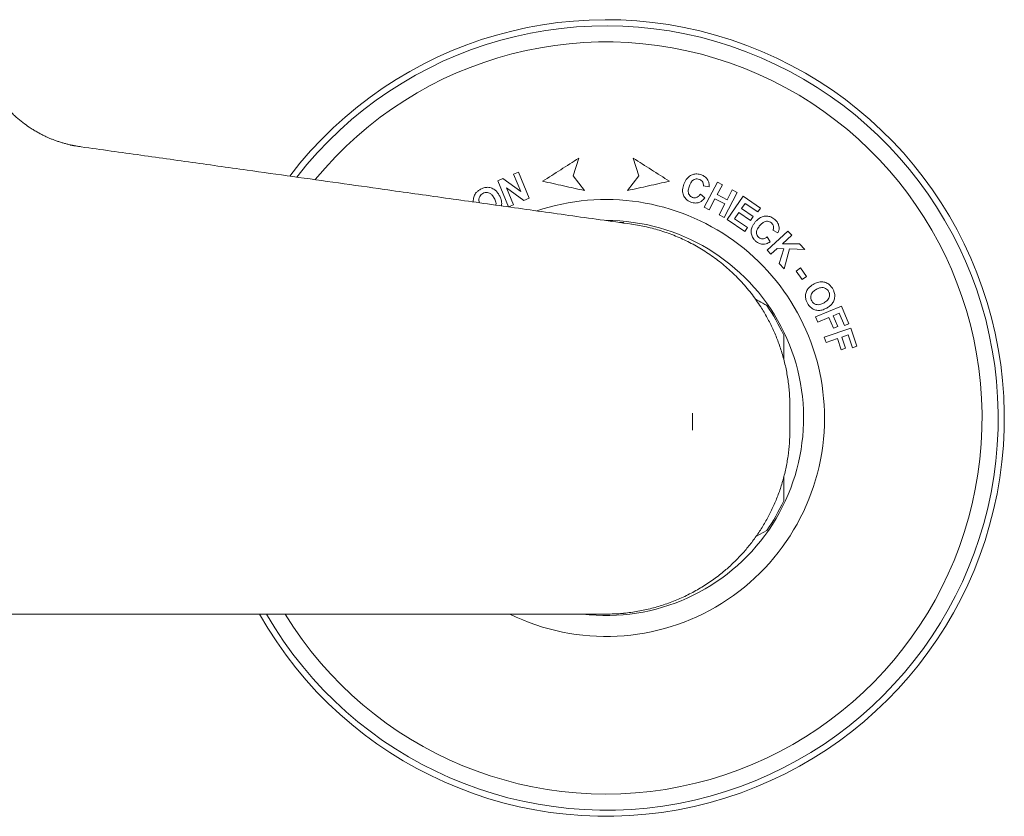
# Model space of a CAD drawing. Units: millimetres. Extents: x -386 to 570, y -255 to 482.
# Drawn here: x -252 to -171, y 100 to 165 of the extents above; entities that cross this region are included whole.
import ezdxf

# ---------------------------------------------------------------- set-up
doc = ezdxf.new("R2010")
doc.units = ezdxf.units.MM

msp = doc.modelspace()

# ---------------------------------------------------------------- linework, layer by layer
at = {"color": 7, "linetype": 'Continuous', "lineweight": 18}
for p, q in [((-206.068, 153.935), (-206.522, 152.495)), ((-201.165, 152.495), (-201.619, 153.935)), ((-210.995, 152.785), (-211.393, 152.622)), ((-210.125, 150.664), (-210.995, 152.785)), ((-212.261, 152.266), (-212.677, 152.095)), ((-212.677, 152.095), (-211.807, 149.974)), ((-210.811, 151.206), (-212.261, 152.266)), ((-211.393, 152.622), (-210.811, 151.206)), ((-206.522, 152.495), (-205.603, 151.297)), ((-202.085, 151.297), (-201.165, 152.495)), ((-194.761, 151.988), (-195.835, 149.952)), ((-194.35, 151.771), (-194.761, 151.988)), ((-211.41, 150.137), (-211.977, 151.52)), ((-211.977, 151.52), (-210.554, 150.487)), ((-195.906, 151.67), (-195.438, 151.607)), ((-194.773, 150.969), (-194.35, 151.771)), ((-194.207, 149.093), (-193.133, 151.129)), ((-193.545, 151.346), (-193.967, 150.545)), ((-193.133, 151.129), (-193.545, 151.346)), ((-210.554, 150.487), (-210.125, 150.664)), ((-195.779, 150.708), (-196.147, 151.003)), ((-195.424, 149.734), (-194.955, 150.625)), ((-194.955, 150.625), (-194.149, 150.2)), ((-193.967, 150.545), (-194.773, 150.969)), ((-192.652, 150.828), (-193.949, 148.94)), ((-191.252, 149.866), (-192.652, 150.828)), ((-211.807, 149.974), (-211.41, 150.137)), ((-195.835, 149.952), (-195.424, 149.734)), ((-194.149, 150.2), (-194.618, 149.31)), ((-193.349, 148.996), (-192.996, 149.51)), ((-192.996, 149.51), (-192.048, 148.859)), ((-192.777, 149.828), (-192.49, 150.247)), ((-191.83, 149.177), (-192.777, 149.828)), ((-192.49, 150.247), (-191.471, 149.547)), ((-191.471, 149.547), (-191.252, 149.866)), ((-202.452, 148.676), (-202.737, 148.698)), ((-202.452, 148.676), (-202.39, 148.64)), ((-194.618, 149.31), (-194.207, 149.093)), ((-193.949, 148.94), (-192.513, 147.953)), ((-192.294, 148.271), (-193.349, 148.996)), ((-192.048, 148.859), (-191.83, 149.177)), ((-192.513, 147.953), (-192.294, 148.271)), ((-189.006, 147.991), (-190.703, 146.435)), ((-190.237, 148.051), (-189.822, 147.834)), ((-188.692, 147.648), (-189.006, 147.991)), ((-190.443, 147.111), (-190.687, 147.51)), ((-189.445, 146.958), (-188.692, 147.648)), ((-190.703, 146.435), (-190.389, 146.093)), ((-190.389, 146.093), (-189.876, 146.563)), ((-189.876, 146.563), (-189.338, 146.545)), ((-189.338, 146.545), (-189.707, 145.349)), ((-188.058, 146.956), (-189.445, 146.958)), ((-189.3, 144.905), (-188.882, 146.529)), ((-188.882, 146.529), (-187.635, 146.495)), ((-187.635, 146.495), (-188.058, 146.956)), ((-189.707, 145.349), (-189.3, 144.905)), ((-187.98, 144.98), (-188.333, 144.722)), ((-188.333, 144.722), (-187.829, 144.028)), ((-187.475, 144.285), (-187.98, 144.98)), ((-187.829, 144.028), (-187.475, 144.285)), ((-184.639, 141.87), (-186.739, 140.979)), ((-184.028, 140.431), (-184.639, 141.87)), ((-186.739, 140.979), (-186.559, 140.555)), ((-186.559, 140.555), (-185.667, 140.934)), ((-185.667, 140.934), (-185.295, 140.057)), ((-185.311, 141.085), (-184.814, 141.295)), ((-184.939, 140.208), (-185.311, 141.085)), ((-184.814, 141.295), (-184.383, 140.28)), ((-183.873, 140.071), (-186.036, 139.338)), ((-185.295, 140.057), (-184.939, 140.208)), ((-184.383, 140.28), (-184.028, 140.431)), ((-183.371, 138.587), (-183.873, 140.071)), ((-186.036, 139.338), (-185.889, 138.901)), ((-185.889, 138.901), (-184.969, 139.212)), ((-184.969, 139.212), (-184.663, 138.309)), ((-184.603, 139.336), (-184.091, 139.509)), ((-184.297, 138.433), (-184.603, 139.336)), ((-184.091, 139.509), (-183.737, 138.463)), ((-184.663, 138.309), (-184.297, 138.433)), ((-183.737, 138.463), (-183.371, 138.587)), ((-188.844, 133.697), (-188.844, 133.14)), ((-196.776, 131.736), (-196.776, 133.14)), ((-188.844, 131.736), (-188.844, 133.14)), ((-190.736, 123.561), (-191.615, 123.054)), ((-202.427, 116.811), (-202.452, 116.797))]:
    msp.add_line(p, q, dxfattribs=at)
for radius, start, end in [(32.5, 209.50122, 142.59307), (32, 210.01091, 142.08699), (30.685, 211.43892, 140.66584), (17.828, 0, 108.51396), (16.118, 263.14865, 90.01904), (16, 25.00783, 34.99217), (17.828, 243.9004, 0), (16, 325.00783, 334.99217), (16, 269.90173, 274.99217)]:
    msp.add_arc((-203.844, 132.736), radius, start, end, dxfattribs=at)
for points, knots in [([(-246.76, 154.876), (-246.852, 154.889), (-247.025, 154.915), (-247.312, 154.969), (-247.597, 155.03), (-247.881, 155.1), (-248.162, 155.177), (-248.436, 155.261), (-248.705, 155.351), (-248.968, 155.448), (-249.224, 155.551), (-249.488, 155.667), (-249.756, 155.794), (-250.017, 155.928), (-250.307, 156.088), (-250.606, 156.266), (-250.987, 156.511), (-251.453, 156.846), (-251.903, 157.217), (-252.279, 157.563), (-252.595, 157.879), (-252.938, 158.257), (-253.3, 158.702), (-253.67, 159.218), (-254.037, 159.808), (-254.387, 160.474), (-254.705, 161.215), (-254.976, 162.025), (-255.183, 162.898), (-255.321, 163.822), (-255.339, 164.455), (-255.348, 164.776)], [0, 0, 0, 0, 0.0383643, 0.072418, 0.1024152, 0.1286765, 0.1518958, 0.1728531, 0.1920367, 0.2100382, 0.2275304, 0.2452086, 0.2675521, 0.2914345, 0.315493, 0.3398263, 0.3646396, 0.4075263, 0.4529448, 0.4777896, 0.506681, 0.5396914, 0.5767838, 0.6178846, 0.6628743, 0.7115774, 0.7637545, 0.8190973, 0.8772264, 0.9376956, 1, 1, 1, 1]), ([(-247.587, 154.992), (-246.773, 154.878), (-245.144, 154.649), (-242.72, 154.308), (-240.307, 153.969), (-237.907, 153.632), (-235.516, 153.296), (-232.678, 152.897), (-229.397, 152.436), (-225.674, 151.912), (-222.363, 151.447), (-219.457, 151.039), (-216.957, 150.687), (-214.452, 150.335), (-211.938, 149.982), (-209.414, 149.627), (-206.877, 149.271), (-204.327, 148.912), (-202.613, 148.671), (-201.756, 148.551)], [0, 0, 0, 0, 0.051959, 0.103962, 0.156037, 0.208201, 0.260458, 0.312806, 0.395219, 0.477751, 0.560309, 0.61556, 0.670752, 0.725863, 0.780876, 0.835786, 0.890596, 0.945323, 1, 1, 1, 1]), ([(-209.02, 152.055), (-208.527, 152.369), (-207.541, 152.997), (-206.559, 153.623), (-206.068, 153.935)], [0, 0, 0, 0, 0.4998247, 1, 1, 1, 1]), ([(-201.619, 153.935), (-201.129, 153.623), (-200.148, 152.998), (-199.161, 152.369), (-198.668, 152.055)], [0, 0, 0, 0, 0.499837, 1, 1, 1, 1]), ([(-205.603, 151.297), (-206.174, 151.424), (-207.317, 151.677), (-208.452, 151.929), (-209.02, 152.055)], [0, 0, 0, 0, 0.499803, 1, 1, 1, 1]), ([(-198.668, 152.055), (-199.235, 151.929), (-200.371, 151.677), (-201.513, 151.424), (-202.085, 151.297)], [0, 0, 0, 0, 0.499818, 1, 1, 1, 1]), ([(-196.055, 152.565), (-196.116, 152.586), (-196.239, 152.626), (-196.42, 152.652), (-196.591, 152.645), (-196.796, 152.602), (-196.989, 152.509), (-197.153, 152.373), (-197.281, 152.231), (-197.396, 152.047), (-197.46, 151.9), (-197.492, 151.826)], [0, 0, 0, 0, 0.102955, 0.205553, 0.290442, 0.375312, 0.544003, 0.636029, 0.728157, 0.863873, 1, 1, 1, 1]), ([(-197.033, 151.685), (-196.997, 151.771), (-196.942, 151.899), (-196.834, 152.053), (-196.725, 152.159), (-196.577, 152.232), (-196.403, 152.255), (-196.283, 152.227), (-196.225, 152.206), (-196.219, 152.204)], [0, 0, 0, 0, 0.259725, 0.391983, 0.523619, 0.679637, 0.835838, 0.982877, 1, 1, 1, 1]), ([(-196.219, 152.204), (-196.166, 152.179), (-196.061, 152.129), (-195.955, 151.997), (-195.9, 151.848), (-195.898, 151.739), (-195.905, 151.679), (-195.906, 151.67)], [0, 0, 0, 0, 0.250919, 0.504239, 0.72355, 0.957953, 1, 1, 1, 1]), ([(-195.505, 152.086), (-195.528, 152.13), (-195.576, 152.219), (-195.676, 152.335), (-195.796, 152.434), (-195.923, 152.511), (-196.013, 152.548), (-196.055, 152.565)], [0, 0, 0, 0, 0.202304, 0.410213, 0.612881, 0.820965, 1, 1, 1, 1]), ([(-195.438, 151.607), (-195.435, 151.686), (-195.429, 151.806), (-195.457, 151.968), (-195.489, 152.047), (-195.505, 152.086)], [0, 0, 0, 0, 0.485864, 0.739679, 1, 1, 1, 1]), ([(-214.487, 151.076), (-214.521, 151.025), (-214.588, 150.928), (-214.645, 150.764), (-214.684, 150.58), (-214.679, 150.45), (-214.677, 150.375)], [0, 0, 0, 0, 0.2438667, 0.4657516, 0.6935646, 1, 1, 1, 1]), ([(-214.101, 151.395), (-214.138, 151.374), (-214.21, 151.331), (-214.347, 151.232), (-214.431, 151.139), (-214.487, 151.076)], [0, 0, 0, 0, 0.2498932, 0.4999624, 1, 1, 1, 1]), ([(-212.553, 150.903), (-212.605, 150.987), (-212.71, 151.155), (-212.891, 151.337), (-213.072, 151.451), (-213.23, 151.517), (-213.399, 151.555), (-213.571, 151.563), (-213.739, 151.539), (-213.918, 151.489), (-214.035, 151.429), (-214.101, 151.395)], [0, 0, 0, 0, 0.166461, 0.331914, 0.425321, 0.518639, 0.612323, 0.705927, 0.793786, 0.881748, 1, 1, 1, 1]), ([(-213.905, 151.053), (-213.838, 151.084), (-213.716, 151.142), (-213.518, 151.144), (-213.327, 151.086), (-213.176, 150.965), (-213.059, 150.821), (-213.003, 150.728), (-212.975, 150.681)], [0, 0, 0, 0, 0.184702, 0.341651, 0.498233, 0.703428, 0.851531, 1, 1, 1, 1]), ([(-197.492, 151.826), (-197.517, 151.751), (-197.568, 151.6), (-197.602, 151.385), (-197.597, 151.187), (-197.562, 151.012), (-197.495, 150.843), (-197.401, 150.692), (-197.282, 150.564), (-197.13, 150.446), (-197.006, 150.391), (-196.935, 150.36)], [0, 0, 0, 0, 0.138559, 0.276664, 0.378628, 0.480488, 0.582905, 0.685218, 0.77915, 0.873111, 1, 1, 1, 1]), ([(-196.797, 150.732), (-196.852, 150.758), (-196.963, 150.811), (-197.075, 150.951), (-197.142, 151.125), (-197.139, 151.316), (-197.097, 151.508), (-197.055, 151.626), (-197.033, 151.685)], [0, 0, 0, 0, 0.15654, 0.31457, 0.45657, 0.653663, 0.826615, 1, 1, 1, 1]), ([(-214.178, 150.297), (-214.188, 150.327), (-214.223, 150.425), (-214.233, 150.604), (-214.171, 150.807), (-214.049, 150.962), (-213.95, 151.025), (-213.905, 151.053)], [0, 0, 0, 0, 0.114584, 0.361681, 0.610771, 0.824199, 1, 1, 1, 1]), ([(-212.975, 150.681), (-212.946, 150.626), (-212.889, 150.516), (-212.835, 150.331), (-212.808, 150.187), (-212.833, 150.113), (-212.835, 150.108)], [0, 0, 0, 0, 0.309385, 0.617546, 0.97617, 1, 1, 1, 1]), ([(-212.386, 150.045), (-212.382, 150.059), (-212.365, 150.125), (-212.358, 150.262), (-212.375, 150.449), (-212.436, 150.673), (-212.51, 150.818), (-212.553, 150.903)], [0, 0, 0, 0, 0.048697, 0.223621, 0.450667, 0.678115, 1, 1, 1, 1]), ([(-196.935, 150.36), (-196.87, 150.338), (-196.74, 150.295), (-196.511, 150.267), (-196.26, 150.307), (-196.047, 150.425), (-195.892, 150.566), (-195.816, 150.66), (-195.779, 150.708)], [0, 0, 0, 0, 0.152279, 0.303821, 0.510027, 0.716055, 0.857844, 1, 1, 1, 1]), ([(-196.147, 151.003), (-196.174, 150.965), (-196.229, 150.89), (-196.333, 150.789), (-196.467, 150.714), (-196.624, 150.688), (-196.736, 150.709), (-196.79, 150.729), (-196.797, 150.732)], [0, 0, 0, 0, 0.186053, 0.371443, 0.576214, 0.781748, 0.972023, 1, 1, 1, 1]), ([(-191.662, 148.731), (-191.711, 148.669), (-191.809, 148.547), (-191.913, 148.358), (-191.976, 148.173), (-192.003, 147.998), (-191.998, 147.819), (-191.962, 147.645), (-191.893, 147.483), (-191.79, 147.322), (-191.694, 147.23), (-191.639, 147.177)], [0, 0, 0, 0, 0.1380358, 0.2756541, 0.3776002, 0.4794289, 0.5818002, 0.6841024, 0.7795685, 0.8750851, 1, 1, 1, 1]), ([(-190.073, 148.935), (-190.124, 148.975), (-190.225, 149.055), (-190.387, 149.142), (-190.551, 149.192), (-190.759, 149.22), (-190.972, 149.197), (-191.169, 149.124), (-191.334, 149.034), (-191.501, 148.903), (-191.609, 148.788), (-191.662, 148.731)], [0, 0, 0, 0, 0.103763, 0.207085, 0.292965, 0.378822, 0.549636, 0.640497, 0.731464, 0.865547, 1, 1, 1, 1]), ([(-191.283, 148.446), (-191.22, 148.513), (-191.125, 148.615), (-190.972, 148.722), (-190.833, 148.784), (-190.669, 148.801), (-190.493, 148.762), (-190.397, 148.69), (-190.349, 148.654)], [0, 0, 0, 0, 0.261142, 0.39422, 0.526583, 0.683813, 0.841571, 1, 1, 1, 1]), ([(-190.349, 148.654), (-190.307, 148.612), (-190.231, 148.535), (-190.176, 148.387), (-190.168, 148.236), (-190.201, 148.125), (-190.231, 148.064), (-190.237, 148.051)], [0, 0, 0, 0, 0.255707, 0.4716682, 0.6867365, 0.931295, 1, 1, 1, 1]), ([(-189.723, 148.304), (-189.733, 148.364), (-189.757, 148.517), (-189.874, 148.742), (-190.008, 148.872), (-190.073, 148.935)], [0, 0, 0, 0, 0.249572, 0.636746, 1, 1, 1, 1]), ([(-201.756, 148.551), (-201.748, 148.55), (-201.339, 148.492), (-200.53, 148.343), (-199.341, 148.023), (-198.366, 147.672), (-197.598, 147.34), (-197.027, 147.063), (-196.463, 146.761), (-195.908, 146.431), (-195.365, 146.076), (-194.836, 145.697), (-194.323, 145.294), (-193.826, 144.867), (-193.346, 144.418), (-192.881, 143.942), (-192.433, 143.441), (-192.003, 142.914), (-191.596, 142.366), (-191.152, 141.706), (-190.687, 140.925), (-190.223, 140.008), (-189.819, 139.051), (-189.476, 138.048), (-189.2, 137.006), (-188.997, 135.925), (-188.872, 134.819), (-188.844, 134.072), (-188.844, 133.697), (-188.844, 133.697)], [0, 0, 0, 0, 0.0011475, 0.0587129, 0.1166352, 0.1756948, 0.2054255, 0.2351563, 0.2655057, 0.2958552, 0.3264209, 0.3569865, 0.3875918, 0.418197, 0.4490308, 0.4798646, 0.5114337, 0.5430027, 0.5748322, 0.6066615, 0.6537602, 0.701081, 0.7490999, 0.7973608, 0.8472951, 0.8975084, 0.9486006, 0.9999973, 1, 1, 1, 1]), ([(-191.385, 147.476), (-191.429, 147.521), (-191.517, 147.612), (-191.572, 147.787), (-191.57, 147.981), (-191.496, 148.155), (-191.392, 148.314), (-191.319, 148.402), (-191.283, 148.446)], [0, 0, 0, 0, 0.162829, 0.32719, 0.472533, 0.683291, 0.84149, 1, 1, 1, 1]), ([(-189.822, 147.834), (-189.792, 147.906), (-189.747, 148.016), (-189.718, 148.177), (-189.722, 148.262), (-189.723, 148.304)], [0, 0, 0, 0, 0.486104, 0.739722, 1, 1, 1, 1]), ([(-191.639, 147.177), (-191.585, 147.135), (-191.478, 147.049), (-191.274, 146.947), (-191.031, 146.9), (-190.795, 146.936), (-190.601, 147.015), (-190.496, 147.079), (-190.443, 147.111)], [0, 0, 0, 0, 0.153911, 0.30718, 0.507672, 0.708093, 0.853857, 1, 1, 1, 1]), ([(-190.687, 147.51), (-190.725, 147.485), (-190.799, 147.435), (-190.928, 147.375), (-191.078, 147.348), (-191.234, 147.376), (-191.333, 147.433), (-191.378, 147.471), (-191.385, 147.476)], [0, 0, 0, 0, 0.182609, 0.364495, 0.570164, 0.776869, 0.96662, 1, 1, 1, 1]), ([(-186.371, 143.837), (-186.445, 143.825), (-186.581, 143.802), (-186.767, 143.727), (-186.878, 143.669), (-186.933, 143.639)], [0, 0, 0, 0, 0.372592, 0.684641, 1, 1, 1, 1]), ([(-185.667, 143.65), (-185.717, 143.684), (-185.819, 143.753), (-186.036, 143.826), (-186.224, 143.847), (-186.349, 143.839), (-186.371, 143.837)], [0, 0, 0, 0, 0.237783, 0.485359, 0.910928, 1, 1, 1, 1]), ([(-186.933, 143.639), (-187.014, 143.589), (-187.174, 143.488), (-187.349, 143.313), (-187.462, 143.139), (-187.529, 142.983), (-187.568, 142.816), (-187.578, 142.645), (-187.556, 142.476), (-187.504, 142.289), (-187.441, 142.166), (-187.403, 142.093)], [0, 0, 0, 0, 0.1599231, 0.3190346, 0.4122612, 0.505413, 0.5989136, 0.6923563, 0.7811302, 0.8700191, 1, 1, 1, 1]), ([(-187.06, 142.289), (-187.09, 142.352), (-187.149, 142.48), (-187.146, 142.685), (-187.084, 142.874), (-186.972, 143.024), (-186.832, 143.142), (-186.735, 143.202), (-186.686, 143.232)], [0, 0, 0, 0, 0.175206, 0.351946, 0.510717, 0.691242, 0.845371, 1, 1, 1, 1]), ([(-186.686, 143.232), (-186.632, 143.26), (-186.524, 143.317), (-186.341, 143.377), (-186.136, 143.393), (-185.932, 143.33), (-185.778, 143.209), (-185.714, 143.109), (-185.686, 143.066)], [0, 0, 0, 0, 0.163891, 0.327219, 0.513967, 0.701946, 0.870727, 1, 1, 1, 1]), ([(-185.686, 143.066), (-185.67, 143.032), (-185.636, 142.964), (-185.596, 142.832), (-185.595, 142.67), (-185.652, 142.493), (-185.761, 142.346), (-185.901, 142.227), (-186.004, 142.163), (-186.056, 142.132)], [0, 0, 0, 0, 0.096565, 0.19275, 0.349737, 0.506381, 0.671909, 0.835694, 1, 1, 1, 1]), ([(-185.83, 141.71), (-185.747, 141.763), (-185.581, 141.867), (-185.401, 142.047), (-185.287, 142.226), (-185.221, 142.383), (-185.183, 142.552), (-185.174, 142.723), (-185.196, 142.892), (-185.247, 143.076), (-185.309, 143.196), (-185.345, 143.265)], [0, 0, 0, 0, 0.164684, 0.328422, 0.421128, 0.51376, 0.606726, 0.699664, 0.788321, 0.877092, 1, 1, 1, 1]), ([(-185.345, 143.265), (-185.366, 143.301), (-185.41, 143.374), (-185.51, 143.51), (-185.604, 143.594), (-185.667, 143.65)], [0, 0, 0, 0, 0.250018, 0.500194, 1, 1, 1, 1]), ([(-191.663, 142.447), (-191.46, 142.33), (-191.149, 142.15), (-190.843, 141.973), (-190.736, 141.912)], [0, 0, 0, 0, 0.649577, 1, 1, 1, 1]), ([(-186.056, 142.132), (-186.113, 142.102), (-186.226, 142.043), (-186.416, 141.983), (-186.625, 141.971), (-186.831, 142.039), (-186.978, 142.159), (-187.038, 142.253), (-187.06, 142.289)], [0, 0, 0, 0, 0.171563, 0.342402, 0.530678, 0.720081, 0.893689, 1, 1, 1, 1]), ([(-187.403, 142.093), (-187.367, 142.034), (-187.293, 141.917), (-187.163, 141.773), (-187.021, 141.666), (-186.877, 141.589), (-186.725, 141.539), (-186.566, 141.513), (-186.405, 141.515), (-186.224, 141.542), (-186.03, 141.607), (-185.897, 141.676), (-185.83, 141.71)], [0, 0, 0, 0, 0.1095879, 0.2187697, 0.3060858, 0.393391, 0.4805491, 0.5676858, 0.6576907, 0.7477549, 0.8737101, 1, 1, 1, 1]), ([(-189.344, 139.5), (-189.344, 139.084), (-189.344, 138.427), (-189.344, 137.748), (-189.344, 137.499)], [0, 0, 0, 0, 0.63388, 1, 1, 1, 1]), ([(-203.844, 116.736), (-203.836, 116.736), (-203.825, 116.736), (-203.432, 116.737), (-202.663, 116.769), (-201.522, 116.903), (-200.392, 117.124), (-199.284, 117.43), (-198.202, 117.823), (-197.151, 118.298), (-196.135, 118.854), (-195.163, 119.486), (-194.291, 120.155), (-193.514, 120.846), (-192.824, 121.546), (-192.178, 122.292), (-191.582, 123.079), (-191.036, 123.907), (-190.545, 124.776), (-190.109, 125.681), (-189.734, 126.615), (-189.417, 127.586), (-189.165, 128.593), (-188.982, 129.632), (-188.866, 130.682), (-188.851, 131.385), (-188.844, 131.736)], [0, 0, 0, 0, 0.001048, 0.001439, 0.050943, 0.100582, 0.150221, 0.199722, 0.249079, 0.298647, 0.348283, 0.397843, 0.447191, 0.488773, 0.530492, 0.572253, 0.613965, 0.655542, 0.697626, 0.739809, 0.78199, 0.824072, 0.867996, 0.912037, 0.956077, 1, 1, 1, 1]), ([(-189.344, 127.929), (-189.344, 127.697), (-189.344, 127.033), (-189.344, 126.39), (-189.344, 125.972)], [0, 0, 0, 0, 0.349279, 1, 1, 1, 1]), ([(-203.844, 116.736), (-204.7, 116.736), (-206.412, 116.736), (-208.956, 116.736), (-211.484, 116.736), (-213.996, 116.736), (-216.478, 116.736), (-218.933, 116.736), (-221.362, 116.736), (-223.78, 116.736), (-226.536, 116.736), (-229.625, 116.736), (-233.043, 116.736), (-236.454, 116.736), (-239.863, 116.736), (-243.083, 116.736), (-246.118, 116.736), (-248.969, 116.736), (-251.827, 116.736), (-254.696, 116.736), (-257.577, 116.736), (-260.268, 116.736), (-262.764, 116.736), (-265.063, 116.736), (-267.374, 116.736), (-269.7, 116.736), (-272.039, 116.736), (-273.612, 116.736), (-274.399, 116.736)], [0, 0, 0, 0, 0.034513, 0.069067, 0.103693, 0.138417, 0.173254, 0.207588, 0.242041, 0.276612, 0.311293, 0.361006, 0.410878, 0.460857, 0.510883, 0.560896, 0.60252, 0.644059, 0.685484, 0.72677, 0.767899, 0.80886, 0.840925, 0.87289, 0.904763, 0.936558, 0.968295, 1, 1, 1, 1])]:
    msp.add_open_spline(points, degree=3, knots=knots, dxfattribs=at)

doc.saveas('drawing.dxf')
